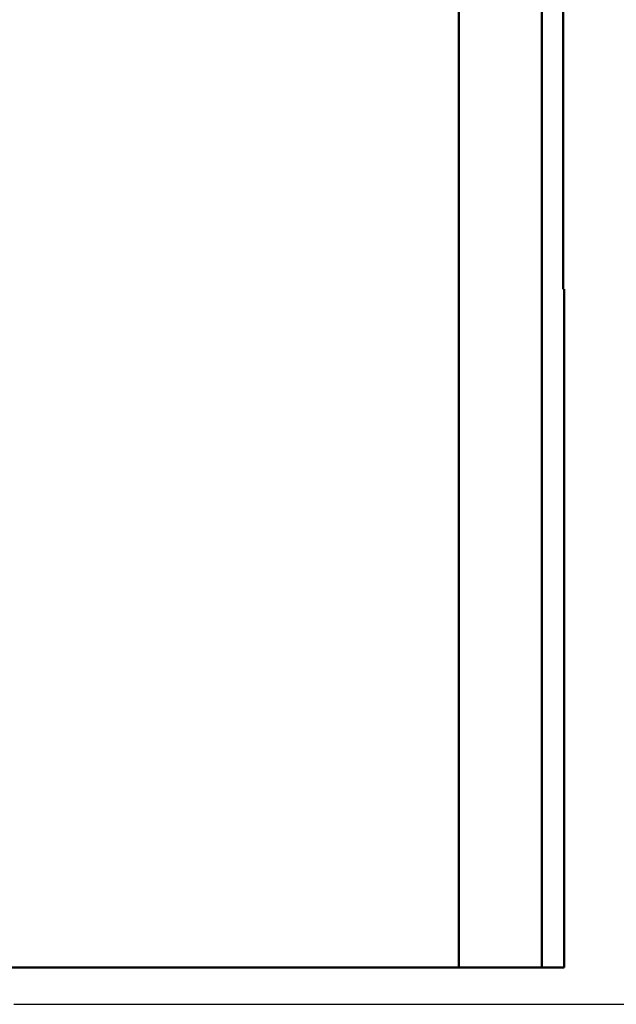
# Model space of a CAD drawing. Units: millimetres. Extents: x 0 to 4200, y 0 to 2970.
# Drawn here: x 1465 to 1544, y 1508 to 1639 of the extents above; entities that cross this region are included whole.
import ezdxf

# ---------------------------------------------------------------- set-up
doc = ezdxf.new("R2010")
doc.units = ezdxf.units.MM
doc.header["$LTSCALE"] = 10
for name, color, linetype, lineweight, true_color in [('Dimensions(ISO)', 1, 'Continuous', 25, 0xff0000), ('Visible Edges(ISO)', 7, 'Continuous', 50, 0x262659), ('Visible Tangent Edges(ISO)', 7, 'Continuous', 50, 0x1a1a3e)]:
    doc.layers.add(name, color=color, linetype=linetype, lineweight=lineweight, true_color=true_color)
doc.styles.add('Ropox', font='arial.ttf')
doc.dimstyles.new('Ropox', dxfattribs={"dimscale": 10, "dimtxt": 3.5, "dimasz": 2.5, "dimexe": 3.175, "dimexo": 1, "dimgap": 0.762, "dimtad": 1, "dimdec": 1, "dimtxsty": 'Ropox', "dimcen": 0.09, "dimdle": 10, "dimclrd": 1, "dimclre": 1, "dimclrt": 1, "dimadec": 1, "dimazin": 2, "dimtfac": 1, "dimtmove": 0, "dimatfit": 3, "dimfxl": 1, "dimtolj": 1, "dimtzin": 0, "dimlwd": 25, "dimlwe": 25, "dimarcsym": 0})

# ---------------------------------------------------------------- blocks, each defined once
blk = doc.blocks.new('*D9')
at = {"layer": 'Defpoints', "color": 0, "linetype": 'Continuous', "transparency": 16777216}
for p in [(1392.22, 2528.05), (1453.95, 1508.47), (1721.03, 1508.47)]:
    blk.add_point(p, dxfattribs=at)
at = {"layer": 'Dimensions(ISO)', "color": 1, "linetype": 'Continuous', "lineweight": 25, "transparency": 16777216}
for p, q in [((1402.22, 2528.05), (1752.78, 2528.05)), ((1721.03, 2503.05), (1721.03, 1533.47)), ((1463.95, 1508.47), (1752.78, 1508.47))]:
    blk.add_line(p, q, dxfattribs=at)
at = {"layer": 'Dimensions(ISO)', "color": 1, "linetype": 'Continuous', "transparency": 16777216}
for points in [[(1716.86, 2503.05), (1725.19, 2503.05), (1721.03, 2528.05)], [(1716.86, 1533.47), (1725.19, 1533.47), (1721.03, 1508.47)]]:
    blk.add_solid(points, dxfattribs=at)
at = {"layer": 'Dimensions(ISO)', "color": 1, "linetype": 'Continuous', "lineweight": 25, "transparency": 16777216, "insert": (1677.67, 1967.71), "char_height": 35, "attachment_point": 1, "rotation": 90, "style": 'Ropox'}
blk.add_mtext('\\A1;1020', dxfattribs=at)

msp = doc.modelspace()

# ---------------------------------------------------------------- linework, layer by layer
at = {"layer": 'Visible Edges(ISO)'}
for p, q in [((1536.9, 1603.35), (1536.9, 1739.81)), ((1537.04, 1603.35), (1536.9, 1603.35)), ((1537.04, 1513.35), (1537.04, 1603.35)), ((1523.03, 1513.35), (855.76, 1513.35)), ((1534.07, 1513.35), (1523.03, 1513.35)), ((1537.04, 1513.35), (1534.07, 1513.35))]:
    msp.add_line(p, q, dxfattribs=at)
at = {"layer": 'Visible Tangent Edges(ISO)'}
for p, q in [((1523.03, 1689.28), (1523.03, 1513.35)), ((1534.07, 1513.35), (1534.07, 1689.46))]:
    msp.add_line(p, q, dxfattribs=at)

# ---------------------------------------------------------------- dimensions: what is measured, and where the dimension line sits
at = {"layer": 'Dimensions(ISO)', "color": 1, "linetype": 'Continuous', "lineweight": 25, "true_color": 0xff0000}
dim = msp.add_linear_dim(base=(1721.03, 1508.47), p1=(1392.22, 2528.05), p2=(1453.95, 1508.47), angle=90, dimstyle='Ropox', override={"dimgap": 0.762, "dimdec": 0, "dimtol": 0, "dimlim": 0, "dimtp": 0, "dimtm": 0, "dimtdec": 2, "dimtofl": 0, "dimatfit": 1}, dxfattribs=at)
dim.commit()
dim.dimension.update_dxf_attribs({"geometry": '*D9', "text_midpoint": (1721.03, 2018.26), "dimtype": 160})

doc.saveas('drawing.dxf')
